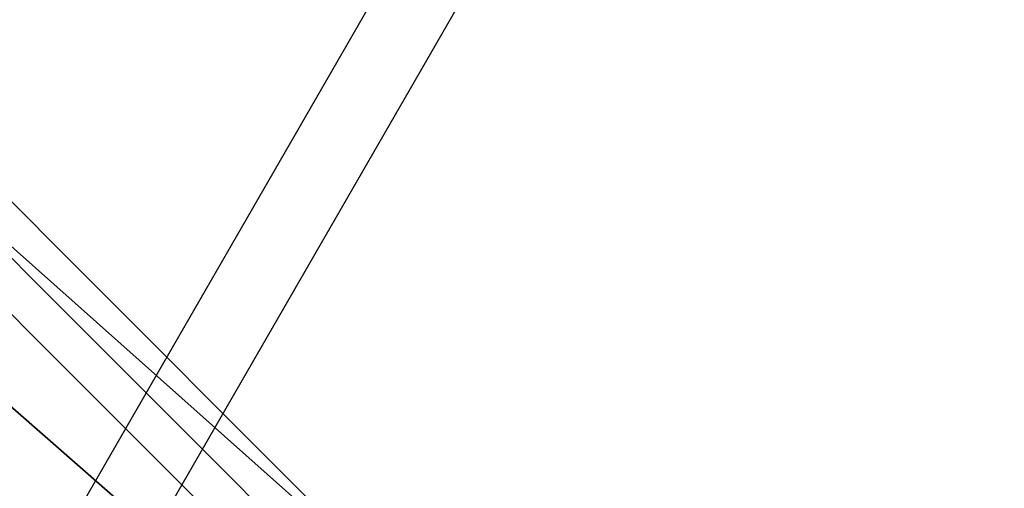
# Model space of a CAD drawing. Units: millimetres. Extents: x -6249 to 21973, y -5438 to 15715.
# Drawn here: x 8323 to 8397, y -1206 to -1171 of the extents above; entities that cross this region are included whole.
import ezdxf

# ---------------------------------------------------------------- set-up
doc = ezdxf.new("R2010")
doc.units = ezdxf.units.MM
doc.layers.add('DRAUFSICHT', color=7, linetype='Continuous')

msp = doc.modelspace()

# ---------------------------------------------------------------- linework, layer by layer
at = {"layer": 'DRAUFSICHT', "lineweight": 25}
for points in [[(8995.83927, 0), (9017.00939, -12.69519), (8288.87075, -1274.23831), (8267.70063, -1261.5259)], [(8995.83927, 0), (9017.00939, -12.69519), (8288.87075, -1274.23831), (8267.70063, -1261.5259), (8995.83927, 0)], [(9017.00939, -12.69519), (9021.22964, -16.93266), (8293.10822, -1278.45855), (8288.87075, -1274.23831)], [(9021.22964, -16.93266), (9017.00939, -12.69519), (8288.87075, -1274.23831), (8293.10822, -1278.45855)], [(9017.00939, -12.69519), (8288.87075, -1274.23831)], [(9017.00939, -12.69519), (8288.87075, -1274.23831)], [(9017.00939, -12.69519), (9021.22964, -16.93266), (8293.10822, -1278.45855), (8288.87075, -1274.23831)], [(9021.22964, -16.93266), (9017.00939, -12.69519), (8288.87075, -1274.23831), (8293.10822, -1278.45855)], [(9017.00939, -12.69519), (8288.87075, -1274.23831)], [(9017.00939, -12.69519), (8288.87075, -1274.23831)], [(9021.22964, -16.93266), (8293.10822, -1278.45855)], [(9021.22964, -16.93266), (8293.10822, -1278.45855)], [(8187.27482, -1312.32386), (8170.34217, -1261.5259), (8187.27482, -1214.9654), (8221.14013, -1181.10009), (8267.70063, -1168.4049), (8318.4986, -1181.10009), (8352.36391, -1214.9654), (8365.07632, -1261.5259), (8352.36391, -1312.32386)], [(8183.03735, -1312.32386), (8170.34217, -1261.5259), (8183.03735, -1214.9654), (8221.14013, -1181.10009), (8267.70063, -1168.4049), (8318.4986, -1181.10009), (8352.36391, -1214.9654), (8365.07632, -1261.5259), (8352.36391, -1312.32386)], [(8183.03735, -1312.32386), (8170.34217, -1261.5259), (8183.03735, -1214.9654), (8221.14013, -1181.10009), (8267.70063, -1168.4049), (8318.4986, -1181.10009), (8352.36391, -1214.9654), (8365.07632, -1261.5259), (8352.36391, -1312.32386)], [(8183.03735, -1312.32386), (8170.34217, -1261.5259), (8183.03735, -1214.9654), (8221.14013, -1181.10009), (8267.70063, -1168.4049), (8318.4986, -1181.10009), (8352.36391, -1214.9654), (8365.07632, -1261.5259), (8352.36391, -1312.32386)], [(8187.27482, -1312.32386), (8170.34217, -1261.5259), (8187.27482, -1214.9654), (8221.14013, -1181.10009), (8267.70063, -1168.4049), (8318.4986, -1181.10009), (8352.36391, -1214.9654), (8365.07632, -1261.5259), (8352.36391, -1312.32386)], [(8352.36391, -1312.32386), (8365.07632, -1261.5259), (8352.36391, -1214.9654), (8318.4986, -1181.10009), (8267.70063, -1168.4049), (8221.14013, -1181.10009), (8187.27482, -1214.9654), (8170.34217, -1261.5259), (8187.27482, -1312.32386)], [(8352.36391, -1312.32386), (8365.07632, -1261.5259), (8352.36391, -1214.9654), (8318.4986, -1181.10009), (8267.70063, -1168.4049), (8221.14013, -1181.10009), (8183.03735, -1214.9654), (8170.34217, -1261.5259), (8183.03735, -1312.32386)], [(8352.36391, -1312.32386), (8365.07632, -1261.5259), (8352.36391, -1214.9654), (8318.4986, -1181.10009), (8267.70063, -1168.4049), (8221.14013, -1181.10009), (8183.03735, -1214.9654), (8170.34217, -1261.5259), (8183.03735, -1312.32386)], [(8352.36391, -1312.32386), (8365.07632, -1261.5259), (8352.36391, -1214.9654), (8318.4986, -1181.10009), (8267.70063, -1168.4049), (8221.14013, -1181.10009), (8187.27482, -1214.9654), (8170.34217, -1261.5259), (8187.27482, -1312.32386)], [(8352.36391, -1312.32386), (8365.07632, -1261.5259), (8352.36391, -1214.9654), (8318.4986, -1181.10009), (8267.70063, -1168.4049), (8221.14013, -1181.10009), (8183.03735, -1214.9654), (8170.34217, -1261.5259), (8183.03735, -1312.32386)], [(8352.36391, -1312.32386), (8365.07632, -1261.5259), (8352.36391, -1214.9654), (8318.4986, -1181.10009), (8267.70063, -1168.4049), (8221.14013, -1181.10009), (8183.03735, -1214.9654), (8170.34217, -1261.5259), (8183.03735, -1312.32386)], [(8352.36391, -1312.32386), (8365.07632, -1261.5259), (8352.36391, -1214.9654), (8318.4986, -1181.10009), (8267.70063, -1168.4049), (8221.14013, -1181.10009), (8183.03735, -1214.9654), (8170.34217, -1261.5259), (8183.03735, -1312.32386)], [(8352.36391, -1312.32386), (8365.07632, -1261.5259), (8352.36391, -1214.9654), (8318.4986, -1181.10009), (8267.70063, -1168.4049), (8221.14013, -1181.10009), (8187.27482, -1214.9654), (8170.34217, -1261.5259), (8187.27482, -1312.32386)], [(8352.36391, -1312.32386), (8365.07632, -1261.5259), (8352.36391, -1214.9654), (8318.4986, -1181.10009), (8267.70063, -1168.4049), (8221.14013, -1181.10009), (8187.27482, -1214.9654), (8170.34217, -1261.5259), (8187.27482, -1312.32386)], [(8352.36391, -1312.32386), (8365.07632, -1261.5259), (8352.36391, -1214.9654), (8318.4986, -1181.10009), (8267.70063, -1168.4049), (8221.14013, -1181.10009), (8183.03735, -1214.9654), (8170.34217, -1261.5259), (8183.03735, -1312.32386)], [(8352.36391, -1312.32386), (8365.07632, -1261.5259), (8352.36391, -1214.9654), (8318.4986, -1181.10009), (8267.70063, -1168.4049), (8221.14013, -1181.10009), (8183.03735, -1214.9654), (8170.34217, -1261.5259), (8183.03735, -1312.32386)], [(8352.36391, -1312.32386), (8365.07632, -1261.5259), (8352.36391, -1214.9654), (8318.4986, -1181.10009), (8267.70063, -1168.4049), (8221.14013, -1181.10009), (8183.03735, -1214.9654), (8170.34217, -1261.5259), (8183.03735, -1312.32386)], [(8352.36391, -1312.32386), (8365.07632, -1261.5259), (8352.36391, -1214.9654), (8318.4986, -1181.10009), (8267.70063, -1168.4049), (8221.14013, -1181.10009), (8187.27482, -1214.9654), (8170.34217, -1261.5259), (8187.27482, -1312.32386)], [(8187.27482, -1312.32386), (8174.56241, -1261.5259), (8187.27482, -1214.9654), (8221.14013, -1181.10009), (8267.70063, -1168.4049), (8314.27835, -1181.10009), (8352.36391, -1214.9654), (8360.83885, -1261.5259), (8352.36391, -1312.32386)], [(8187.27482, -1312.32386), (8174.56241, -1261.5259), (8187.27482, -1214.9654), (8221.14013, -1181.10009), (8267.70063, -1168.4049), (8314.27835, -1181.10009), (8352.36391, -1214.9654), (8365.07632, -1261.5259), (8352.36391, -1312.32386)], [(8187.27482, -1312.32386), (8174.56241, -1261.5259), (8187.27482, -1214.9654), (8221.14013, -1181.10009), (8267.70063, -1168.4049), (8318.4986, -1181.10009), (8352.36391, -1214.9654), (8365.07632, -1261.5259), (8352.36391, -1312.32386)], [(8187.27482, -1312.32386), (8174.56241, -1261.5259), (8187.27482, -1214.9654), (8221.14013, -1181.10009), (8267.70063, -1168.4049), (8318.4986, -1181.10009), (8352.36391, -1214.9654), (8365.07632, -1261.5259), (8352.36391, -1312.32386)], [(8187.27482, -1312.32386), (8174.56241, -1261.5259), (8187.27482, -1214.9654), (8221.14013, -1181.10009), (8267.70063, -1168.4049), (8318.4986, -1181.10009), (8352.36391, -1214.9654), (8365.07632, -1261.5259), (8352.36391, -1312.32386)], [(8187.27482, -1312.32386), (8174.56241, -1261.5259), (8187.27482, -1214.9654), (8221.14013, -1181.10009), (8267.70063, -1168.4049), (8318.4986, -1181.10009), (8352.36391, -1214.9654), (8365.07632, -1261.5259), (8352.36391, -1312.32386)], [(8187.27482, -1312.32386), (8174.56241, -1261.5259), (8187.27482, -1214.9654), (8221.14013, -1181.10009), (8267.70063, -1168.4049), (8314.27835, -1181.10009), (8352.36391, -1214.9654), (8365.07632, -1261.5259), (8352.36391, -1312.32386)], [(8187.27482, -1312.32386), (8174.56241, -1261.5259), (8187.27482, -1214.9654), (8221.14013, -1181.10009), (8267.70063, -1168.4049), (8314.27835, -1181.10009), (8352.36391, -1214.9654), (8360.83885, -1261.5259), (8352.36391, -1312.32386)], [(8352.36391, -1312.32386), (8360.83885, -1261.5259), (8352.36391, -1214.9654), (8314.27835, -1181.10009), (8267.70063, -1168.4049), (8221.14013, -1181.10009), (8187.27482, -1214.9654), (8174.56241, -1261.5259), (8187.27482, -1312.32386)], [(8352.36391, -1312.32386), (8365.07632, -1261.5259), (8352.36391, -1214.9654), (8314.27835, -1181.10009), (8267.70063, -1168.4049), (8221.14013, -1181.10009), (8187.27482, -1214.9654), (8174.56241, -1261.5259), (8187.27482, -1312.32386)], [(8352.36391, -1312.32386), (8365.07632, -1261.5259), (8352.36391, -1214.9654), (8318.4986, -1181.10009), (8267.70063, -1168.4049), (8221.14013, -1181.10009), (8187.27482, -1214.9654), (8174.56241, -1261.5259), (8187.27482, -1312.32386)], [(8352.36391, -1312.32386), (8365.07632, -1261.5259), (8352.36391, -1214.9654), (8318.4986, -1181.10009), (8267.70063, -1168.4049), (8221.14013, -1181.10009), (8187.27482, -1214.9654), (8174.56241, -1261.5259), (8187.27482, -1312.32386)], [(8352.36391, -1312.32386), (8365.07632, -1261.5259), (8352.36391, -1214.9654), (8318.4986, -1181.10009), (8267.70063, -1168.4049), (8221.14013, -1181.10009), (8187.27482, -1214.9654), (8174.56241, -1261.5259), (8187.27482, -1312.32386)], [(8352.36391, -1312.32386), (8365.07632, -1261.5259), (8352.36391, -1214.9654), (8318.4986, -1181.10009), (8267.70063, -1168.4049), (8221.14013, -1181.10009), (8187.27482, -1214.9654), (8174.56241, -1261.5259), (8187.27482, -1312.32386)], [(8352.36391, -1312.32386), (8365.07632, -1261.5259), (8352.36391, -1214.9654), (8314.27835, -1181.10009), (8267.70063, -1168.4049), (8221.14013, -1181.10009), (8187.27482, -1214.9654), (8174.56241, -1261.5259), (8187.27482, -1312.32386)], [(8352.36391, -1312.32386), (8360.83885, -1261.5259), (8352.36391, -1214.9654), (8314.27835, -1181.10009), (8267.70063, -1168.4049), (8221.14013, -1181.10009), (8187.27482, -1214.9654), (8174.56241, -1261.5259), (8187.27482, -1308.10362)], [(8352.36391, -1214.9654), (8314.27835, -1181.10009), (8267.70063, -1168.4049), (8221.14013, -1181.10009), (8187.27482, -1214.9654), (8174.56241, -1261.5259), (8187.27482, -1312.32386)], [(8352.36391, -1312.32386), (8360.83885, -1261.5259), (8352.36391, -1214.9654), (8314.27835, -1181.10009), (8267.70063, -1168.4049), (8221.14013, -1181.10009), (8187.27482, -1214.9654), (8174.56241, -1261.5259), (8187.27482, -1312.32386)], [(8352.36391, -1312.32386), (8365.07632, -1261.5259), (8352.36391, -1214.9654), (8318.4986, -1181.10009), (8267.70063, -1168.4049), (8221.14013, -1181.10009), (8187.27482, -1214.9654), (8174.56241, -1261.5259), (8187.27482, -1312.32386)], [(8352.36391, -1312.32386), (8365.07632, -1261.5259), (8352.36391, -1214.9654), (8318.4986, -1181.10009), (8267.70063, -1168.4049), (8221.14013, -1181.10009), (8187.27482, -1214.9654), (8174.56241, -1261.5259), (8187.27482, -1312.32386)], [(8352.36391, -1312.32386), (8365.07632, -1261.5259), (8352.36391, -1214.9654), (8318.4986, -1181.10009), (8267.70063, -1168.4049), (8221.14013, -1181.10009), (8187.27482, -1214.9654), (8174.56241, -1261.5259), (8187.27482, -1312.32386)], [(8352.36391, -1312.32386), (8365.07632, -1261.5259), (8352.36391, -1214.9654), (8318.4986, -1181.10009), (8267.70063, -1168.4049), (8221.14013, -1181.10009), (8187.27482, -1214.9654), (8174.56241, -1261.5259), (8187.27482, -1312.32386)], [(8352.36391, -1312.32386), (8365.07632, -1261.5259), (8352.36391, -1214.9654), (8314.27835, -1181.10009), (8267.70063, -1168.4049), (8221.14013, -1181.10009), (8187.27482, -1214.9654), (8174.56241, -1261.5259), (8187.27482, -1312.32386)], [(8352.36391, -1312.32386), (8365.07632, -1261.5259), (8352.36391, -1214.9654), (8314.27835, -1181.10009), (8267.70063, -1168.4049), (8221.14013, -1181.10009), (8187.27482, -1214.9654), (8174.56241, -1261.5259), (8187.27482, -1312.32386)], [(8352.36391, -1214.9654), (8314.27835, -1181.10009), (8267.70063, -1168.4049), (8221.14013, -1181.10009), (8187.27482, -1214.9654), (8174.56241, -1261.5259), (8187.27482, -1312.32386)], [(8352.36391, -1312.32386), (8360.83885, -1261.5259), (8352.36391, -1214.9654), (8314.27835, -1181.10009), (8267.70063, -1168.4049), (8221.14013, -1181.10009), (8187.27482, -1214.9654), (8174.56241, -1261.5259), (8187.27482, -1312.32386)], [(8352.36391, -1312.32386), (8365.07632, -1261.5259), (8352.36391, -1214.9654), (8318.4986, -1181.10009), (8267.70063, -1168.4049), (8221.14013, -1181.10009), (8187.27482, -1214.9654), (8174.56241, -1261.5259), (8187.27482, -1312.32386)], [(8352.36391, -1312.32386), (8365.07632, -1261.5259), (8352.36391, -1214.9654), (8318.4986, -1181.10009), (8267.70063, -1168.4049), (8221.14013, -1181.10009), (8187.27482, -1214.9654), (8174.56241, -1261.5259), (8187.27482, -1312.32386)], [(8352.36391, -1312.32386), (8365.07632, -1261.5259), (8352.36391, -1214.9654), (8318.4986, -1181.10009), (8267.70063, -1168.4049), (8221.14013, -1181.10009), (8187.27482, -1214.9654), (8174.56241, -1261.5259), (8187.27482, -1312.32386)], [(8352.36391, -1312.32386), (8365.07632, -1261.5259), (8352.36391, -1214.9654), (8318.4986, -1181.10009), (8267.70063, -1168.4049), (8221.14013, -1181.10009), (8187.27482, -1214.9654), (8174.56241, -1261.5259), (8187.27482, -1312.32386)], [(8352.36391, -1312.32386), (8365.07632, -1261.5259), (8352.36391, -1214.9654), (8314.27835, -1181.10009), (8267.70063, -1168.4049), (8221.14013, -1181.10009), (8187.27482, -1214.9654), (8174.56241, -1261.5259), (8187.27482, -1312.32386)], [(8352.36391, -1312.32386), (8365.07632, -1261.5259), (8352.36391, -1214.9654), (8314.27835, -1181.10009), (8267.70063, -1168.4049), (8221.14013, -1181.10009), (8187.27482, -1214.9654), (8174.56241, -1261.5259), (8187.27482, -1312.32386)], [(8352.36391, -1312.32386), (8365.07632, -1261.5259), (8352.36391, -1214.9654), (8318.4986, -1181.10009), (8267.70063, -1168.4049), (8221.14013, -1181.10009), (8183.03735, -1214.9654)], [(8352.36391, -1312.32386), (8365.07632, -1261.5259), (8352.36391, -1214.9654), (8318.4986, -1181.10009), (8267.70063, -1168.4049), (8221.14013, -1181.10009), (8187.27482, -1214.9654)], [(8187.27482, -1308.10362), (8174.56241, -1261.5259), (8187.27482, -1214.9654), (8221.14013, -1181.10009), (8267.70063, -1172.62515), (8314.27835, -1181.10009), (8348.14366, -1214.9654), (8360.83885, -1261.5259), (8348.14366, -1308.10362)], [(8187.27482, -1308.10362), (8174.56241, -1261.5259), (8187.27482, -1214.9654), (8221.14013, -1181.10009), (8267.70063, -1172.62515), (8314.27835, -1181.10009), (8348.14366, -1214.9654), (8360.83885, -1261.5259), (8348.14366, -1308.10362)], [(8348.14366, -1308.10362), (8360.83885, -1261.5259), (8348.14366, -1214.9654), (8314.27835, -1181.10009), (8267.70063, -1172.62515), (8221.14013, -1181.10009), (8187.27482, -1214.9654), (8174.56241, -1261.5259), (8187.27482, -1312.32386)], [(8348.14366, -1214.9654), (8314.27835, -1181.10009), (8267.70063, -1172.62515), (8221.14013, -1181.10009), (8187.27482, -1214.9654), (8174.56241, -1261.5259), (8187.27482, -1308.10362), (8221.14013, -1341.96893), (8267.70063, -1354.66411), (8314.27835, -1341.96893), (8348.14366, -1308.10362), (8360.83885, -1261.5259), (8348.14366, -1214.9654)], [(8348.14366, -1214.9654), (8314.27835, -1181.10009), (8267.70063, -1172.62515), (8221.14013, -1181.10009), (8187.27482, -1214.9654), (8174.56241, -1261.5259), (8187.27482, -1308.10362), (8221.14013, -1341.96893), (8267.70063, -1354.66411), (8314.27835, -1341.96893), (8348.14366, -1308.10362), (8360.83885, -1261.5259), (8348.14366, -1214.9654)], [(8348.14366, -1214.9654), (8314.27835, -1181.10009), (8267.70063, -1172.62515), (8221.14013, -1181.10009), (8187.27482, -1214.9654), (8174.56241, -1261.5259), (8187.27482, -1308.10362), (8221.14013, -1341.96893), (8267.70063, -1354.66411), (8314.27835, -1341.96893), (8348.14366, -1308.10362), (8360.83885, -1261.5259), (8348.14366, -1214.9654)], [(8348.14366, -1214.9654), (8314.27835, -1181.10009), (8267.70063, -1172.62515), (8221.14013, -1181.10009), (8187.27482, -1214.9654), (8174.56241, -1261.5259), (8187.27482, -1308.10362), (8221.14013, -1341.96893), (8267.70063, -1354.66411), (8314.27835, -1341.96893), (8348.14366, -1308.10362), (8360.83885, -1261.5259), (8348.14366, -1214.9654)], [(8191.49507, -1308.10362), (8178.79988, -1261.5259), (8191.49507, -1219.20287), (8225.3776, -1185.33756), (8267.70063, -1172.62515), (8314.27835, -1185.33756), (8348.14366, -1219.20287), (8360.83885, -1261.5259), (8348.14366, -1308.10362)], [(8191.49507, -1308.10362), (8178.79988, -1261.5259), (8191.49507, -1219.20287), (8225.3776, -1185.33756), (8267.70063, -1172.62515), (8314.27835, -1185.33756), (8348.14366, -1219.20287), (8360.83885, -1261.5259), (8348.14366, -1308.10362)], [(8348.14366, -1219.20287), (8314.27835, -1185.33756), (8267.70063, -1172.62515), (8225.3776, -1185.33756), (8191.49507, -1219.20287), (8178.79988, -1261.5259), (8191.49507, -1308.10362), (8225.3776, -1341.96893), (8267.70063, -1354.66411), (8314.27835, -1341.96893), (8348.14366, -1308.10362), (8360.83885, -1261.5259), (8348.14366, -1219.20287)], [(8348.14366, -1219.20287), (8314.27835, -1185.33756), (8267.70063, -1172.62515), (8225.3776, -1185.33756), (8191.49507, -1219.20287), (8178.79988, -1261.5259), (8191.49507, -1308.10362), (8225.3776, -1341.96893), (8267.70063, -1354.66411), (8314.27835, -1341.96893), (8348.14366, -1308.10362), (8360.83885, -1261.5259), (8348.14366, -1219.20287)], [(8348.14366, -1219.20287), (8314.27835, -1185.33756), (8267.70063, -1172.62515), (8225.3776, -1185.33756), (8191.49507, -1219.20287), (8178.79988, -1261.5259), (8191.49507, -1308.10362), (8225.3776, -1341.96893), (8267.70063, -1354.66411), (8314.27835, -1341.96893), (8348.14366, -1308.10362), (8360.83885, -1261.5259), (8348.14366, -1219.20287)], [(8348.14366, -1219.20287), (8314.27835, -1185.33756), (8267.70063, -1172.62515), (8225.3776, -1185.33756), (8191.49507, -1219.20287), (8178.79988, -1261.5259), (8191.49507, -1308.10362), (8225.3776, -1341.96893), (8267.70063, -1354.66411), (8314.27835, -1341.96893), (8348.14366, -1308.10362), (8360.83885, -1261.5259), (8348.14366, -1219.20287)], [(8348.14366, -1308.10362), (8360.83885, -1261.5259), (8348.14366, -1219.20287), (8314.27835, -1185.33756), (8267.70063, -1172.62515), (8225.3776, -1185.33756), (8191.49507, -1219.20287), (8183.03735, -1261.5259), (8191.49507, -1308.10362)], [(8348.14366, -1308.10362), (8360.83885, -1261.5259), (8348.14366, -1214.9654), (8314.27835, -1181.10009), (8267.70063, -1172.62515), (8221.14013, -1181.10009), (8187.27482, -1214.9654)], [(8348.14366, -1308.10362), (8360.83885, -1261.5259), (8348.14366, -1219.20287), (8314.27835, -1185.33756), (8267.70063, -1172.62515), (8225.3776, -1185.33756), (8191.49507, -1219.20287)], [(8343.90619, -1308.10362), (8356.60138, -1261.5259), (8343.90619, -1219.20287), (8310.04088, -1189.5578), (8267.70063, -1176.86262), (8225.3776, -1189.5578), (8191.49507, -1219.20287), (8178.79988, -1261.5259), (8191.49507, -1308.10362)], [(8343.90619, -1308.10362), (8310.04088, -1337.73146), (8267.70063, -1350.42664), (8225.3776, -1337.73146), (8191.49507, -1308.10362), (8183.03735, -1261.5259), (8191.49507, -1219.20287), (8225.3776, -1189.5578), (8267.70063, -1176.86262), (8310.04088, -1189.5578), (8343.90619, -1219.20287), (8356.60138, -1261.5259), (8343.90619, -1308.10362)], [(8343.90619, -1308.10362), (8310.04088, -1337.73146), (8267.70063, -1350.42664), (8225.3776, -1337.73146), (8191.49507, -1308.10362), (8183.03735, -1261.5259), (8191.49507, -1219.20287), (8225.3776, -1189.5578), (8267.70063, -1176.86262), (8310.04088, -1189.5578), (8343.90619, -1219.20287), (8356.60138, -1261.5259), (8343.90619, -1308.10362)], [(8343.90619, -1219.20287), (8310.04088, -1189.5578), (8267.70063, -1176.86262), (8225.3776, -1189.5578), (8191.49507, -1219.20287), (8183.03735, -1261.5259), (8191.49507, -1308.10362), (8225.3776, -1337.73146), (8267.70063, -1350.42664), (8310.04088, -1337.73146), (8343.90619, -1308.10362), (8356.60138, -1261.5259), (8343.90619, -1219.20287)], [(8343.90619, -1219.20287), (8310.04088, -1189.5578), (8267.70063, -1176.86262), (8225.3776, -1189.5578), (8191.49507, -1219.20287), (8183.03735, -1261.5259), (8191.49507, -1308.10362), (8225.3776, -1337.73146), (8267.70063, -1350.42664), (8310.04088, -1337.73146), (8343.90619, -1308.10362), (8356.60138, -1261.5259), (8343.90619, -1219.20287)], [(8343.90619, -1219.20287), (8310.04088, -1189.5578), (8267.70063, -1176.86262), (8225.3776, -1189.5578), (8191.49507, -1219.20287), (8183.03735, -1261.5259), (8191.49507, -1308.10362), (8225.3776, -1337.73146), (8267.70063, -1350.42664), (8310.04088, -1337.73146), (8343.90619, -1308.10362), (8356.60138, -1261.5259), (8343.90619, -1219.20287)], [(8343.90619, -1219.20287), (8310.04088, -1189.5578), (8267.70063, -1176.86262), (8225.3776, -1189.5578), (8191.49507, -1219.20287), (8183.03735, -1261.5259), (8191.49507, -1308.10362), (8225.3776, -1337.73146), (8267.70063, -1350.42664), (8310.04088, -1337.73146), (8343.90619, -1308.10362), (8356.60138, -1261.5259), (8343.90619, -1219.20287)], [(8343.90619, -1308.10362), (8356.60138, -1261.5259), (8343.90619, -1219.20287), (8310.04088, -1189.5578), (8267.70063, -1176.86262), (8225.3776, -1189.5578), (8191.49507, -1219.20287)], [(8314.27835, -1181.10009), (8348.14366, -1214.9654), (8352.36391, -1214.9654)], [(8352.36391, -1214.9654), (8314.27835, -1181.10009)], [(8352.36391, -1214.9654), (8314.27835, -1181.10009)], [(8314.27835, -1181.10009), (8352.36391, -1214.9654), (8318.4986, -1181.10009)], [(8314.27835, -1181.10009), (8352.36391, -1214.9654), (8348.14366, -1214.9654)], [(8314.27835, -1181.10009), (8348.14366, -1214.9654), (8348.14366, -1219.20287)], [(8348.14366, -1214.9654), (8314.27835, -1181.10009), (8314.27835, -1185.33756)], [(8352.36391, -1214.9654), (8318.4986, -1181.10009), (8314.27835, -1181.10009)], [(8348.14366, -1219.20287), (8314.27835, -1185.33756), (8314.27835, -1181.10009)], [(8352.36391, -1214.9654), (8314.27835, -1181.10009), (8348.14366, -1214.9654)], [(8352.36391, -1214.9654), (8314.27835, -1181.10009), (8318.4986, -1181.10009)], [(8348.14366, -1214.9654), (8348.14366, -1219.20287), (8314.27835, -1185.33756), (8314.27835, -1181.10009)], [(8352.36391, -1214.9654), (8348.14366, -1214.9654), (8314.27835, -1181.10009)], [(8352.36391, -1214.9654), (8314.27835, -1181.10009)], [(8352.36391, -1214.9654), (8314.27835, -1181.10009), (8318.4986, -1181.10009)], [(8352.36391, -1214.9654), (8318.4986, -1181.10009), (8314.27835, -1181.10009)], [(8352.36391, -1214.9654), (8314.27835, -1181.10009)], [(8348.14366, -1214.9654), (8352.36391, -1214.9654), (8314.27835, -1181.10009)], [(8348.14366, -1219.20287), (8348.14366, -1214.9654), (8314.27835, -1181.10009), (8314.27835, -1185.33756)], [(8348.14366, -1214.9654), (8348.14366, -1219.20287), (8314.27835, -1185.33756), (8314.27835, -1181.10009)], [(8352.36391, -1214.9654), (8348.14366, -1214.9654), (8314.27835, -1181.10009)], [(8352.36391, -1214.9654), (8314.27835, -1181.10009)], [(8352.36391, -1214.9654), (8314.27835, -1181.10009), (8318.4986, -1181.10009)], [(8352.36391, -1214.9654), (8318.4986, -1181.10009), (8314.27835, -1181.10009)], [(8352.36391, -1214.9654), (8314.27835, -1181.10009)], [(8348.14366, -1214.9654), (8352.36391, -1214.9654), (8314.27835, -1181.10009)], [(8348.14366, -1219.20287), (8348.14366, -1214.9654), (8314.27835, -1181.10009), (8314.27835, -1185.33756)], [(8352.36391, -1214.9654), (8318.4986, -1181.10009)], [(8352.36391, -1214.9654), (8318.4986, -1181.10009)], [(8352.36391, -1214.9654), (8318.4986, -1181.10009)], [(8352.36391, -1214.9654), (8318.4986, -1181.10009)], [(8352.36391, -1214.9654), (8318.4986, -1181.10009)], [(8352.36391, -1214.9654), (8318.4986, -1181.10009)], [(8352.36391, -1214.9654), (8318.4986, -1181.10009)], [(8352.36391, -1214.9654), (8318.4986, -1181.10009)], [(8318.4986, -1181.10009), (8352.36391, -1214.9654)], [(8318.4986, -1181.10009), (8352.36391, -1214.9654)], [(8318.4986, -1181.10009), (8352.36391, -1214.9654)], [(8318.4986, -1181.10009), (8352.36391, -1214.9654)], [(8318.4986, -1181.10009), (8352.36391, -1214.9654)], [(8318.4986, -1181.10009), (8352.36391, -1214.9654)], [(8352.36391, -1214.9654), (8318.4986, -1181.10009)], [(8352.36391, -1214.9654), (8318.4986, -1181.10009)], [(8352.36391, -1214.9654), (8318.4986, -1181.10009)], [(8352.36391, -1214.9654), (8318.4986, -1181.10009)], [(8352.36391, -1214.9654), (8318.4986, -1181.10009)], [(8352.36391, -1214.9654), (8318.4986, -1181.10009)], [(8352.36391, -1214.9654), (8318.4986, -1181.10009)], [(8352.36391, -1214.9654), (8318.4986, -1181.10009)], [(8352.36391, -1214.9654), (8318.4986, -1181.10009)], [(8352.36391, -1214.9654), (8318.4986, -1181.10009)], [(8352.36391, -1214.9654), (8318.4986, -1181.10009)], [(8352.36391, -1214.9654), (8318.4986, -1181.10009)], [(8352.36391, -1214.9654), (8318.4986, -1181.10009)], [(8352.36391, -1214.9654), (8318.4986, -1181.10009)], [(8352.36391, -1214.9654), (8318.4986, -1181.10009)], [(8352.36391, -1214.9654), (8318.4986, -1181.10009)], [(8348.14366, -1219.20287), (8314.27835, -1185.33756), (8310.04088, -1189.5578)], [(8343.90619, -1219.20287), (8310.04088, -1189.5578), (8314.27835, -1185.33756)], [(8348.14366, -1219.20287), (8343.90619, -1219.20287), (8310.04088, -1189.5578), (8314.27835, -1185.33756)], [(8343.90619, -1219.20287), (8348.14366, -1219.20287), (8314.27835, -1185.33756), (8310.04088, -1189.5578)], [(8348.14366, -1219.20287), (8343.90619, -1219.20287), (8310.04088, -1189.5578), (8314.27835, -1185.33756)], [(8343.90619, -1219.20287), (8348.14366, -1219.20287), (8314.27835, -1185.33756), (8310.04088, -1189.5578)], [(8314.27835, -1185.33756), (8348.14366, -1219.20287), (8348.14366, -1214.9654)], [(8314.27835, -1185.33756), (8348.14366, -1219.20287), (8343.90619, -1219.20287)], [(8310.04088, -1189.5578), (8343.90619, -1219.20287), (8348.14366, -1219.20287)], [(8310.04088, -1189.5578), (8343.90619, -1219.20287), (8339.66872, -1223.42312)], [(8343.90619, -1219.20287), (8310.04088, -1189.5578), (8310.04088, -1193.79528)], [(8339.66872, -1223.42312), (8343.90619, -1219.20287), (8310.04088, -1189.5578), (8310.04088, -1193.79528)], [(8339.66872, -1223.42312), (8343.90619, -1219.20287), (8310.04088, -1189.5578), (8310.04088, -1193.79528)]]:
    msp.add_lwpolyline(points, dxfattribs=at)
for points, knots in [([(8267.70063, -1261.5259), (8267.70063, -1261.5259), (8250.76797, -1253.06818), (8250.76797, -1253.06818), (8250.76797, -1253.06818), (8242.31026, -1248.83071), (8242.31026, -1248.83071), (8242.31026, -1248.83071), (8250.76797, -1253.06818), (8250.76797, -1253.06818), (8250.76797, -1253.06818), (8267.70063, -1261.5259), (8267.70063, -1261.5259), (8267.70063, -1261.5259), (8288.87075, -1274.23831), (8288.87075, -1274.23831), (8288.87075, -1274.23831), (8293.10822, -1278.45855), (8293.10822, -1278.45855), (8293.10822, -1278.45855), (8288.87075, -1274.23831), (8288.87075, -1274.23831), (8288.87075, -1274.23831), (8267.70063, -1261.5259), (8267.70063, -1261.5259), (8267.70063, -1261.5259), (8995.83927, 0), (8995.83927, 0)], [0, 0, 0, 0, 1, 1, 1, 2, 2, 2, 3, 3, 3, 4, 4, 4, 5, 5, 5, 6, 6, 6, 7, 7, 7, 8, 8, 8, 9, 9, 9, 9]), ([(8267.70063, -1261.5259), (8267.70063, -1261.5259), (8288.87075, -1274.23831), (8288.87075, -1274.23831), (8288.87075, -1274.23831), (8293.10822, -1278.45855), (8293.10822, -1278.45855), (8293.10822, -1278.45855), (8288.87075, -1274.23831), (8288.87075, -1274.23831), (8288.87075, -1274.23831), (8267.70063, -1261.5259), (8267.70063, -1261.5259), (8267.70063, -1261.5259), (8250.76797, -1253.06818), (8250.76797, -1253.06818), (8250.76797, -1253.06818), (8242.31026, -1248.83071), (8242.31026, -1248.83071), (8242.31026, -1248.83071), (8250.76797, -1253.06818), (8250.76797, -1253.06818), (8250.76797, -1253.06818), (8267.70063, -1261.5259), (8267.70063, -1261.5259), (8267.70063, -1261.5259), (8995.83927, 0), (8995.83927, 0)], [0, 0, 0, 0, 1, 1, 1, 2, 2, 2, 3, 3, 3, 4, 4, 4, 5, 5, 5, 6, 6, 6, 7, 7, 7, 8, 8, 8, 9, 9, 9, 9]), ([(8352.36391, -1214.9654), (8352.36391, -1214.9654), (8314.27835, -1181.10009), (8314.27835, -1181.10009), (8314.27835, -1181.10009), (8352.36391, -1214.9654), (8352.36391, -1214.9654)], [0, 0, 0, 0, 1, 1, 1, 2, 2, 2, 2]), ([(8352.36391, -1214.9654), (8352.36391, -1214.9654), (8318.4986, -1181.10009), (8318.4986, -1181.10009), (8318.4986, -1181.10009), (8352.36391, -1214.9654), (8352.36391, -1214.9654)], [0, 0, 0, 0, 1, 1, 1, 2, 2, 2, 2]), ([(8212.66519, -1231.89806), (8212.66519, -1231.89806), (8204.20748, -1227.66059), (8204.20748, -1227.66059), (8204.20748, -1227.66059), (8195.73254, -1223.42312), (8195.73254, -1223.42312), (8195.73254, -1223.42312), (8191.49507, -1219.20287), (8191.49507, -1219.20287), (8191.49507, -1219.20287), (8187.27482, -1214.9654), (8187.27482, -1214.9654), (8187.27482, -1214.9654), (8183.03735, -1214.9654), (8183.03735, -1214.9654), (8183.03735, -1214.9654), (8187.27482, -1214.9654), (8187.27482, -1214.9654), (8187.27482, -1214.9654), (8191.49507, -1219.20287), (8191.49507, -1219.20287), (8191.49507, -1219.20287), (8195.73254, -1223.42312), (8195.73254, -1223.42312), (8195.73254, -1223.42312), (8204.20748, -1227.66059), (8204.20748, -1227.66059), (8204.20748, -1227.66059), (8212.66519, -1231.89806), (8212.66519, -1231.89806), (8212.66519, -1231.89806), (8199.97001, -1261.5259), (8199.97001, -1261.5259), (8199.97001, -1261.5259), (8212.66519, -1295.39121), (8212.66519, -1295.39121), (8212.66519, -1295.39121), (8233.83532, -1320.7988), (8233.83532, -1320.7988), (8233.83532, -1320.7988), (8267.70063, -1329.25652), (8267.70063, -1329.25652), (8267.70063, -1329.25652), (8301.56594, -1320.7988), (8301.56594, -1320.7988), (8301.56594, -1320.7988), (8326.97354, -1295.39121), (8326.97354, -1295.39121), (8326.97354, -1295.39121), (8335.43125, -1261.5259), (8335.43125, -1261.5259), (8335.43125, -1261.5259), (8326.97354, -1231.89806), (8326.97354, -1231.89806), (8326.97354, -1231.89806), (8301.56594, -1206.49046), (8301.56594, -1206.49046), (8301.56594, -1206.49046), (8267.70063, -1198.03275), (8267.70063, -1198.03275), (8267.70063, -1198.03275), (8233.83532, -1206.49046), (8233.83532, -1206.49046), (8233.83532, -1206.49046), (8212.66519, -1231.89806), (8212.66519, -1231.89806)], [0, 0, 0, 0, 1, 1, 1, 2, 2, 2, 3, 3, 3, 4, 4, 4, 5, 5, 5, 6, 6, 6, 7, 7, 7, 8, 8, 8, 9, 9, 9, 10, 10, 10, 11, 11, 11, 12, 12, 12, 13, 13, 13, 14, 14, 14, 15, 15, 15, 16, 16, 16, 17, 17, 17, 18, 18, 18, 19, 19, 19, 20, 20, 20, 21, 21, 21, 22, 22, 22, 22]), ([(8326.97354, -1295.39121), (8326.97354, -1295.39121), (8335.43125, -1299.62868), (8335.43125, -1299.62868), (8335.43125, -1299.62868), (8339.66872, -1303.86615), (8339.66872, -1303.86615), (8339.66872, -1303.86615), (8343.90619, -1308.10362), (8343.90619, -1308.10362), (8343.90619, -1308.10362), (8348.14366, -1308.10362), (8348.14366, -1308.10362), (8348.14366, -1308.10362), (8352.36391, -1312.32386), (8352.36391, -1312.32386), (8352.36391, -1312.32386), (8348.14366, -1308.10362), (8348.14366, -1308.10362), (8348.14366, -1308.10362), (8343.90619, -1308.10362), (8343.90619, -1308.10362), (8343.90619, -1308.10362), (8339.66872, -1303.86615), (8339.66872, -1303.86615), (8339.66872, -1303.86615), (8335.43125, -1299.62868), (8335.43125, -1299.62868), (8335.43125, -1299.62868), (8326.97354, -1295.39121), (8326.97354, -1295.39121), (8326.97354, -1295.39121), (8301.56594, -1320.7988), (8301.56594, -1320.7988), (8301.56594, -1320.7988), (8267.70063, -1329.25652), (8267.70063, -1329.25652), (8267.70063, -1329.25652), (8233.83532, -1320.7988), (8233.83532, -1320.7988), (8233.83532, -1320.7988), (8212.66519, -1295.39121), (8212.66519, -1295.39121), (8212.66519, -1295.39121), (8199.97001, -1261.5259), (8199.97001, -1261.5259), (8199.97001, -1261.5259), (8212.66519, -1231.89806), (8212.66519, -1231.89806), (8212.66519, -1231.89806), (8233.83532, -1206.49046), (8233.83532, -1206.49046), (8233.83532, -1206.49046), (8267.70063, -1198.03275), (8267.70063, -1198.03275), (8267.70063, -1198.03275), (8301.56594, -1206.49046), (8301.56594, -1206.49046), (8301.56594, -1206.49046), (8326.97354, -1231.89806), (8326.97354, -1231.89806), (8326.97354, -1231.89806), (8335.43125, -1261.5259), (8335.43125, -1261.5259), (8335.43125, -1261.5259), (8326.97354, -1295.39121), (8326.97354, -1295.39121)], [0, 0, 0, 0, 1, 1, 1, 2, 2, 2, 3, 3, 3, 4, 4, 4, 5, 5, 5, 6, 6, 6, 7, 7, 7, 8, 8, 8, 9, 9, 9, 10, 10, 10, 11, 11, 11, 12, 12, 12, 13, 13, 13, 14, 14, 14, 15, 15, 15, 16, 16, 16, 17, 17, 17, 18, 18, 18, 19, 19, 19, 20, 20, 20, 21, 21, 21, 22, 22, 22, 22]), ([(8326.97354, -1231.89806), (8326.97354, -1231.89806), (8335.43125, -1227.66059), (8335.43125, -1227.66059), (8335.43125, -1227.66059), (8339.66872, -1223.42312), (8339.66872, -1223.42312), (8339.66872, -1223.42312), (8343.90619, -1219.20287), (8343.90619, -1219.20287), (8343.90619, -1219.20287), (8348.14366, -1219.20287), (8348.14366, -1219.20287), (8348.14366, -1219.20287), (8348.14366, -1214.9654), (8348.14366, -1214.9654), (8348.14366, -1214.9654), (8352.36391, -1214.9654), (8352.36391, -1214.9654), (8352.36391, -1214.9654), (8348.14366, -1214.9654), (8348.14366, -1214.9654), (8348.14366, -1214.9654), (8348.14366, -1219.20287), (8348.14366, -1219.20287), (8348.14366, -1219.20287), (8343.90619, -1219.20287), (8343.90619, -1219.20287), (8343.90619, -1219.20287), (8339.66872, -1223.42312), (8339.66872, -1223.42312), (8339.66872, -1223.42312), (8335.43125, -1227.66059), (8335.43125, -1227.66059), (8335.43125, -1227.66059), (8326.97354, -1231.89806), (8326.97354, -1231.89806), (8326.97354, -1231.89806), (8301.56594, -1206.49046), (8301.56594, -1206.49046), (8301.56594, -1206.49046), (8267.70063, -1198.03275), (8267.70063, -1198.03275), (8267.70063, -1198.03275), (8233.83532, -1206.49046), (8233.83532, -1206.49046), (8233.83532, -1206.49046), (8212.66519, -1231.89806), (8212.66519, -1231.89806), (8212.66519, -1231.89806), (8199.97001, -1261.5259), (8199.97001, -1261.5259), (8199.97001, -1261.5259), (8212.66519, -1295.39121), (8212.66519, -1295.39121), (8212.66519, -1295.39121), (8233.83532, -1320.7988), (8233.83532, -1320.7988), (8233.83532, -1320.7988), (8267.70063, -1329.25652), (8267.70063, -1329.25652), (8267.70063, -1329.25652), (8301.56594, -1320.7988), (8301.56594, -1320.7988), (8301.56594, -1320.7988), (8326.97354, -1295.39121), (8326.97354, -1295.39121), (8326.97354, -1295.39121), (8335.43125, -1261.5259), (8335.43125, -1261.5259), (8335.43125, -1261.5259), (8326.97354, -1231.89806), (8326.97354, -1231.89806)], [0, 0, 0, 0, 1, 1, 1, 2, 2, 2, 3, 3, 3, 4, 4, 4, 5, 5, 5, 6, 6, 6, 7, 7, 7, 8, 8, 8, 9, 9, 9, 10, 10, 10, 11, 11, 11, 12, 12, 12, 13, 13, 13, 14, 14, 14, 15, 15, 15, 16, 16, 16, 17, 17, 17, 18, 18, 18, 19, 19, 19, 20, 20, 20, 21, 21, 21, 22, 22, 22, 23, 23, 23, 24, 24, 24, 24]), ([(8326.97354, -1231.89806), (8326.97354, -1231.89806), (8335.43125, -1227.66059), (8335.43125, -1227.66059), (8335.43125, -1227.66059), (8339.66872, -1223.42312), (8339.66872, -1223.42312), (8339.66872, -1223.42312), (8343.90619, -1219.20287), (8343.90619, -1219.20287), (8343.90619, -1219.20287), (8348.14366, -1219.20287), (8348.14366, -1219.20287), (8348.14366, -1219.20287), (8348.14366, -1214.9654), (8348.14366, -1214.9654), (8348.14366, -1214.9654), (8352.36391, -1214.9654), (8352.36391, -1214.9654), (8352.36391, -1214.9654), (8348.14366, -1214.9654), (8348.14366, -1214.9654), (8348.14366, -1214.9654), (8348.14366, -1219.20287), (8348.14366, -1219.20287), (8348.14366, -1219.20287), (8343.90619, -1219.20287), (8343.90619, -1219.20287), (8343.90619, -1219.20287), (8339.66872, -1223.42312), (8339.66872, -1223.42312), (8339.66872, -1223.42312), (8335.43125, -1227.66059), (8335.43125, -1227.66059), (8335.43125, -1227.66059), (8326.97354, -1231.89806), (8326.97354, -1231.89806), (8326.97354, -1231.89806), (8301.56594, -1206.49046), (8301.56594, -1206.49046), (8301.56594, -1206.49046), (8267.70063, -1198.03275), (8267.70063, -1198.03275), (8267.70063, -1198.03275), (8233.83532, -1206.49046), (8233.83532, -1206.49046), (8233.83532, -1206.49046), (8212.66519, -1231.89806), (8212.66519, -1231.89806), (8212.66519, -1231.89806), (8199.97001, -1261.5259), (8199.97001, -1261.5259), (8199.97001, -1261.5259), (8212.66519, -1295.39121), (8212.66519, -1295.39121), (8212.66519, -1295.39121), (8233.83532, -1320.7988), (8233.83532, -1320.7988), (8233.83532, -1320.7988), (8267.70063, -1329.25652), (8267.70063, -1329.25652), (8267.70063, -1329.25652), (8301.56594, -1320.7988), (8301.56594, -1320.7988), (8301.56594, -1320.7988), (8326.97354, -1295.39121), (8326.97354, -1295.39121), (8326.97354, -1295.39121), (8335.43125, -1261.5259), (8335.43125, -1261.5259), (8335.43125, -1261.5259), (8326.97354, -1231.89806), (8326.97354, -1231.89806)], [0, 0, 0, 0, 1, 1, 1, 2, 2, 2, 3, 3, 3, 4, 4, 4, 5, 5, 5, 6, 6, 6, 7, 7, 7, 8, 8, 8, 9, 9, 9, 10, 10, 10, 11, 11, 11, 12, 12, 12, 13, 13, 13, 14, 14, 14, 15, 15, 15, 16, 16, 16, 17, 17, 17, 18, 18, 18, 19, 19, 19, 20, 20, 20, 21, 21, 21, 22, 22, 22, 23, 23, 23, 24, 24, 24, 24])]:
    msp.add_open_spline(points, degree=3, knots=knots, dxfattribs=at)

doc.saveas('drawing.dxf')
